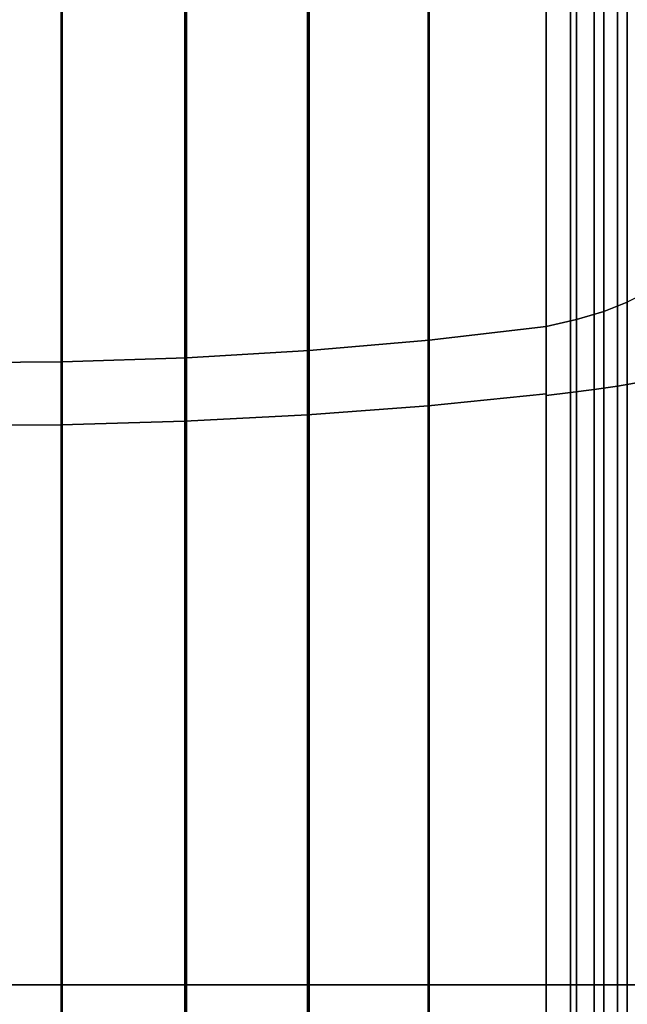
# Model space of a CAD drawing. Extents: x -283 to 447, y -298 to 202.
# Drawn here: x 371 to 413, y -1 to 67 of the extents above; entities that cross this region are included whole.
import ezdxf

# ---------------------------------------------------------------- set-up
doc = ezdxf.new("R2010")
doc.units = 0
doc.header["$MEASUREMENT"] = 0
doc.layers.add('$TD_AUDIT_GENERATED_(27)', color=7, linetype='Continuous')

# ---------------------------------------------------------------- blocks, each defined once
blk = doc.blocks.new('Block_Picture__4925')
at = {"layer": '$TD_AUDIT_GENERATED_(27)', "color": 9}
for points in [[(412.603, 47.09, 144.928), (412.603, 89.57, 123.283), (410.975, 88.375, 121.637), (410.975, 46.461, 142.993)], [(412.603, 89.57, -123.283), (412.603, 47.09, -144.928), (410.975, 46.461, -142.993), (410.975, 88.375, -121.637)], [(410.975, 46.461, 142.993), (410.975, 88.375, 121.637), (409.097, 87.313, 120.176), (409.097, 45.903, 141.276)], [(410.975, 88.375, -121.637), (410.975, 46.461, -142.993), (409.097, 45.903, -141.276), (409.097, 87.313, -120.176)], [(409.097, 45.903, 141.276), (409.097, 87.313, 120.176), (407, 86.404, 118.925), (407, 45.425, 139.805)], [(409.097, 87.313, -120.176), (409.097, 45.903, -141.276), (407, 45.425, -139.805), (407, 86.404, -118.925)], [(407, 45.425, 139.805), (407, 86.404, 118.925), (398.943, 84.606, 116.45), (398.943, 44.48, 136.895)], [(407, 86.404, -118.925), (407, 45.425, -139.805), (398.943, 44.48, -136.895), (398.943, 84.606, -116.45)], [(407, 40.665, 125.155), (407, 45.425, 139.805), (407, 86.404, 118.925), (407, 77.35, 106.463)], [(407, 77.35, -106.463), (407, 86.404, -118.925), (407, 45.425, -139.805), (407, 40.665, -125.155)], [(407, 40.769, -125.473), (407, 45.425, -139.805), (407, 86.404, -118.925), (407, 77.547, -106.734)], [(407, 77.547, 106.734), (407, 86.404, 118.925), (407, 45.425, 139.805), (407, 40.769, 125.473)], [(398.943, 44.48, 136.895), (398.943, 84.606, 116.45), (390.652, 83.222, 114.545), (390.652, 43.752, 134.656)], [(398.943, 84.606, -116.45), (398.943, 44.48, -136.895), (390.652, 43.752, -134.656), (390.652, 83.222, -114.545)], [(390.652, 43.752, 134.656), (390.652, 83.222, 114.545), (382.189, 82.262, 113.225), (382.189, 43.248, 133.103)], [(390.652, 83.222, -114.545), (390.652, 43.752, -134.656), (382.189, 43.248, -133.103), (382.189, 82.262, -113.225)], [(382.189, 43.248, 133.103), (382.189, 82.262, 113.225), (373.617, 81.735, 112.499), (373.617, 42.971, 132.25)], [(382.189, 82.262, -113.225), (382.189, 43.248, -133.103), (373.617, 42.971, -132.25), (373.617, 81.735, -112.499)], [(373.617, 42.971, 132.25), (373.617, 81.735, 112.499), (365, 81.643, 112.372), (365, 42.922, 132.102)], [(373.617, 81.735, -112.499), (373.617, 42.971, -132.25), (365, 42.922, -132.102), (365, 81.643, -112.372)], [(413.487, 41.58, -127.97), (413.487, 79.09, -108.858), (411.926, 78.58, -108.157), (411.926, 41.312, -127.146)], [(413.487, 79.09, 108.858), (413.487, 41.58, 127.97), (411.926, 41.312, 127.146), (411.926, 78.58, 108.157)], [(411.926, 41.312, -127.146), (411.926, 78.58, -108.157), (410.321, 78.12, -107.523), (410.321, 41.07, -126.4)], [(411.926, 78.58, 108.157), (411.926, 41.312, 127.146), (410.321, 41.07, 126.4), (410.321, 78.12, 107.523)], [(407, 40.769, -125.473), (407, 77.547, -106.734), (398.859, 75.981, -104.579), (398.859, 39.946, -122.94)], [(407, 77.547, 106.734), (407, 40.769, 125.473), (398.859, 39.946, 122.94), (398.859, 75.981, 104.579)], [(408.678, 40.854, -125.736), (408.678, 77.709, -106.958), (407, 77.35, -106.463), (407, 40.665, -125.155)], [(408.678, 77.709, 106.958), (408.678, 40.854, 125.736), (407, 40.665, 125.155), (407, 77.35, 106.463)], [(410.321, 41.07, -126.4), (410.321, 78.12, -107.523), (408.678, 77.709, -106.958), (408.678, 40.854, -125.736)], [(410.321, 78.12, 107.523), (410.321, 41.07, 126.4), (408.678, 40.854, 125.736), (408.678, 77.709, 106.958)], [(398.859, 39.946, -122.94), (398.859, 75.981, -104.579), (390.542, 74.779, -102.924), (390.542, 39.314, -120.995)], [(398.859, 75.981, 104.579), (398.859, 39.946, 122.94), (390.542, 39.314, 120.995), (390.542, 74.779, 102.924)], [(390.542, 39.314, -120.995), (390.542, 74.779, -102.924), (382.094, 73.947, -101.78), (382.094, 38.876, -119.649)], [(390.542, 74.779, 102.924), (390.542, 39.314, 120.995), (382.094, 38.876, 119.649), (382.094, 73.947, 101.78)], [(373.564, 38.636, -118.911), (373.564, 73.491, -101.151), (365, 73.412, -101.043), (365, 38.595, -118.783)], [(373.564, 73.491, 101.151), (373.564, 38.636, 118.911), (365, 38.595, 118.783), (365, 73.412, 101.043)], [(382.094, 38.876, -119.649), (382.094, 73.947, -101.78), (373.564, 73.491, -101.151), (373.564, 38.636, -118.911)], [(382.094, 73.947, 101.78), (382.094, 38.876, 119.649), (373.564, 38.636, 118.911), (373.564, 73.491, 101.151)], [(413.952, 0, 154.615), (413.952, 47.779, 147.047), (412.603, 47.09, 144.928), (412.603, 0, 152.386)], [(412.603, 0, 152.386), (412.603, 47.09, 144.928), (410.975, 46.461, 142.993), (410.975, 0, 150.352)], [(412.603, 47.09, -144.928), (412.603, 0, -152.386), (410.975, 0, -150.352), (410.975, 46.461, -142.993)], [(410.975, 0, 150.352), (410.975, 46.461, 142.993), (409.097, 45.903, 141.276), (409.097, 0, 148.546)], [(410.975, 46.461, -142.993), (410.975, 0, -150.352), (409.097, 0, -148.546), (409.097, 45.903, -141.276)], [(409.097, 0, 148.546), (409.097, 45.903, 141.276), (407, 45.425, 139.805), (407, 0, 147)], [(409.097, 45.903, -141.276), (409.097, 0, -148.546), (407, 0, -147), (407, 45.425, -139.805)], [(407, 0, 147), (407, 45.425, 139.805), (398.943, 44.48, 136.895), (398.943, 0, 143.94)], [(407, 45.425, -139.805), (407, 0, -147), (398.943, 0, -143.94), (398.943, 44.48, -136.895)], [(407, 0, 131.596), (407, 0, 147), (407, 45.425, 139.805), (407, 40.665, 125.155)], [(407, 40.665, -125.155), (407, 45.425, -139.805), (407, 0, -147), (407, 0, -131.596)], [(407, 0, -131.93), (407, 0, -147), (407, 45.425, -139.805), (407, 40.769, -125.473)], [(407, 40.769, 125.473), (407, 45.425, 139.805), (407, 0, 147), (407, 0, 131.93)], [(398.943, 0, 143.94), (398.943, 44.48, 136.895), (390.652, 43.752, 134.656), (390.652, 0, 141.585)], [(398.943, 44.48, -136.895), (398.943, 0, -143.94), (390.652, 0, -141.585), (390.652, 43.752, -134.656)], [(390.652, 0, 141.585), (390.652, 43.752, 134.656), (382.189, 43.248, 133.103), (382.189, 0, 139.953)], [(390.652, 43.752, -134.656), (390.652, 0, -141.585), (382.189, 0, -139.953), (382.189, 43.248, -133.103)], [(373.617, 0, 139.056), (373.617, 42.971, 132.25), (365, 42.922, 132.102), (365, 0, 138.9)], [(373.617, 42.971, -132.25), (373.617, 0, -139.056), (365, 0, -138.9), (365, 42.922, -132.102)], [(382.189, 0, 139.953), (382.189, 43.248, 133.103), (373.617, 42.971, 132.25), (373.617, 0, 139.056)], [(382.189, 43.248, -133.103), (382.189, 0, -139.953), (373.617, 0, -139.056), (373.617, 42.971, -132.25)], [(413.487, 0, -134.556), (413.487, 41.58, -127.97), (411.926, 41.312, -127.146), (411.926, 0, -133.689)], [(413.487, 41.58, 127.97), (413.487, 0, 134.556), (411.926, 0, 133.689), (411.926, 41.312, 127.146)], [(407, 0, -131.93), (407, 40.769, -125.473), (398.859, 39.946, -122.94), (398.859, 0, -129.266)], [(407, 40.769, 125.473), (407, 0, 131.93), (398.859, 0, 129.266), (398.859, 39.946, 122.94)], [(408.678, 0, -132.207), (408.678, 40.854, -125.736), (407, 40.665, -125.155), (407, 0, -131.596)], [(408.678, 40.854, 125.736), (408.678, 0, 132.207), (407, 0, 131.596), (407, 40.665, 125.155)], [(410.321, 0, -132.905), (410.321, 41.07, -126.4), (408.678, 40.854, -125.736), (408.678, 0, -132.207)], [(410.321, 41.07, 126.4), (410.321, 0, 132.905), (408.678, 0, 132.207), (408.678, 40.854, 125.736)], [(411.926, 0, -133.689), (411.926, 41.312, -127.146), (410.321, 41.07, -126.4), (410.321, 0, -132.905)], [(411.926, 41.312, 127.146), (411.926, 0, 133.689), (410.321, 0, 132.905), (410.321, 41.07, 126.4)], [(398.859, 0, -129.266), (398.859, 39.946, -122.94), (390.542, 39.314, -120.995), (390.542, 0, -127.221)], [(398.859, 39.946, 122.94), (398.859, 0, 129.266), (390.542, 0, 127.221), (390.542, 39.314, 120.995)], [(382.094, 0, -125.807), (382.094, 38.876, -119.649), (373.564, 38.636, -118.911), (373.564, 0, -125.03)], [(382.094, 38.876, 119.649), (382.094, 0, 125.807), (373.564, 0, 125.03), (373.564, 38.636, 118.911)], [(390.542, 0, -127.221), (390.542, 39.314, -120.995), (382.094, 38.876, -119.649), (382.094, 0, -125.807)], [(390.542, 39.314, 120.995), (390.542, 0, 127.221), (382.094, 0, 125.807), (382.094, 38.876, 119.649)], [(373.564, 0, -125.03), (373.564, 38.636, -118.911), (365, 38.595, -118.783), (365, 0, -124.896)], [(373.564, 38.636, 118.911), (373.564, 0, 125.03), (365, 0, 124.896), (365, 38.595, 118.783)], [(373.617, 0, -139.056), (373.617, -42.971, -132.25), (365, -42.922, -132.102), (365, 0, -138.9)], [(373.617, -42.971, 132.25), (373.617, 0, 139.056), (365, 0, 138.9), (365, -42.922, 132.102)], [(373.564, 0, 125.03), (373.564, -38.636, 118.911), (365, -38.595, 118.783), (365, 0, 124.896)], [(373.564, -38.636, -118.911), (373.564, 0, -125.03), (365, 0, -124.896), (365, -38.595, -118.783)], [(382.094, 0, 125.807), (382.094, -38.876, 119.649), (373.564, -38.636, 118.911), (373.564, 0, 125.03)], [(382.094, -38.876, -119.649), (382.094, 0, -125.807), (373.564, 0, -125.03), (373.564, -38.636, -118.911)], [(382.189, 0, -139.953), (382.189, -43.248, -133.103), (373.617, -42.971, -132.25), (373.617, 0, -139.056)], [(382.189, -43.248, 133.103), (382.189, 0, 139.953), (373.617, 0, 139.056), (373.617, -42.971, 132.25)], [(390.542, 0, 127.221), (390.542, -39.314, 120.995), (382.094, -38.876, 119.649), (382.094, 0, 125.807)], [(390.542, -39.314, -120.995), (390.542, 0, -127.221), (382.094, 0, -125.807), (382.094, -38.876, -119.649)], [(390.652, 0, -141.585), (390.652, -43.752, -134.656), (382.189, -43.248, -133.103), (382.189, 0, -139.953)], [(390.652, -43.752, 134.656), (390.652, 0, 141.585), (382.189, 0, 139.953), (382.189, -43.248, 133.103)], [(398.859, 0, 129.266), (398.859, -39.946, 122.94), (390.542, -39.314, 120.995), (390.542, 0, 127.221)], [(398.859, -39.946, -122.94), (398.859, 0, -129.266), (390.542, 0, -127.221), (390.542, -39.314, -120.995)], [(398.943, 0, -143.94), (398.943, -44.48, -136.895), (390.652, -43.752, -134.656), (390.652, 0, -141.585)], [(398.943, -44.48, 136.895), (398.943, 0, 143.94), (390.652, 0, 141.585), (390.652, -43.752, 134.656)], [(407, 0, 131.93), (407, -40.769, 125.473), (398.859, -39.946, 122.94), (398.859, 0, 129.266)], [(407, -40.769, -125.473), (407, 0, -131.93), (398.859, 0, -129.266), (398.859, -39.946, -122.94)], [(407, 0, -147), (407, -45.425, -139.805), (398.943, -44.48, -136.895), (398.943, 0, -143.94)], [(407, -45.425, 139.805), (407, 0, 147), (398.943, 0, 143.94), (398.943, -44.48, 136.895)], [(407, 0, -131.596), (407, 0, -147), (407, -45.425, -139.805), (407, -40.665, -125.155)], [(407, -40.665, 125.155), (407, -45.425, 139.805), (407, 0, 147), (407, 0, 131.596)], [(409.097, 0, -148.546), (409.097, -45.903, -141.276), (407, -45.425, -139.805), (407, 0, -147)], [(409.097, -45.903, 141.276), (409.097, 0, 148.546), (407, 0, 147), (407, -45.425, 139.805)], [(408.678, 0, 132.207), (408.678, -40.854, 125.736), (407, -40.665, 125.155), (407, 0, 131.596)], [(408.678, -40.854, -125.736), (408.678, 0, -132.207), (407, 0, -131.596), (407, -40.665, -125.155)], [(407, 0, 131.93), (407, 0, 147), (407, -45.425, 139.805), (407, -40.769, 125.473)], [(407, -40.769, -125.473), (407, -45.425, -139.805), (407, 0, -147), (407, 0, -131.93)], [(410.321, 0, 132.905), (410.321, -41.07, 126.4), (408.678, -40.854, 125.736), (408.678, 0, 132.207)], [(410.321, -41.07, -126.4), (410.321, 0, -132.905), (408.678, 0, -132.207), (408.678, -40.854, -125.736)], [(410.975, 0, -150.352), (410.975, -46.461, -142.993), (409.097, -45.903, -141.276), (409.097, 0, -148.546)], [(410.975, -46.461, 142.993), (410.975, 0, 150.352), (409.097, 0, 148.546), (409.097, -45.903, 141.276)], [(411.926, 0, 133.689), (411.926, -41.312, 127.146), (410.321, -41.07, 126.4), (410.321, 0, 132.905)], [(411.926, -41.312, -127.146), (411.926, 0, -133.689), (410.321, 0, -132.905), (410.321, -41.07, -126.4)], [(412.603, 0, -152.386), (412.603, -47.09, -144.928), (410.975, -46.461, -142.993), (410.975, 0, -150.352)], [(412.603, -47.09, 144.928), (412.603, 0, 152.386), (410.975, 0, 150.352), (410.975, -46.461, 142.993)], [(413.487, 0, 134.556), (413.487, -41.58, 127.97), (411.926, -41.312, 127.146), (411.926, 0, 133.689)], [(413.487, -41.58, -127.97), (413.487, 0, -134.556), (411.926, 0, -133.689), (411.926, -41.312, -127.146)], [(413.952, -47.779, 147.047), (413.952, 0, 154.615), (412.603, 0, 152.386), (412.603, -47.09, 144.928)]]:
    blk.add_3dface(points, dxfattribs=at)

msp = doc.modelspace()

# ---------------------------------------------------------------- block references
at = {"layer": '$TD_AUDIT_GENERATED_(27)', "linetype": 'ByBlock'}
msp.add_blockref('Block_Picture__4925', (0, 0), dxfattribs=at)

doc.saveas('drawing.dxf')
